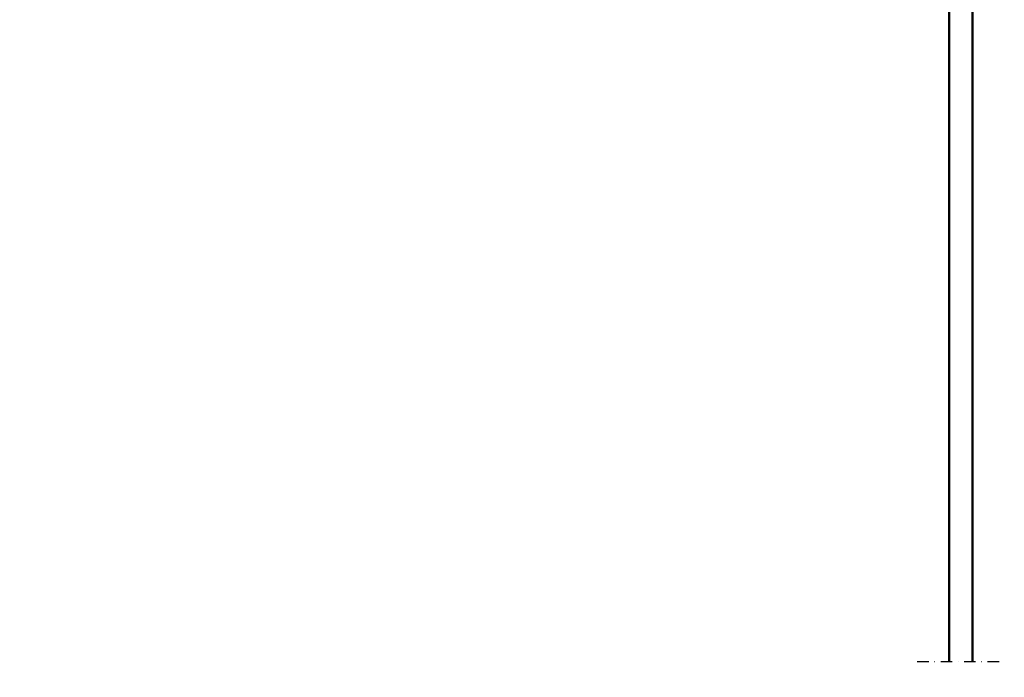
# Model space of a CAD drawing. Units: millimetres. Extents: x 59 to 11996, y 24 to 8424.
# Drawn here: x 1066 to 1501, y 5542 to 5833 of the extents above; entities that cross this region are included whole.
import ezdxf

# ---------------------------------------------------------------- set-up
doc = ezdxf.new("R2010")
doc.units = ezdxf.units.MM
doc.header["$MEASUREMENT"] = 0
doc.linetypes.add('DASHDOT', pattern=[1.0001, 0.5, -0.25, 0.0001, -0.25])
for name, color, linetype, lineweight in [('(0)', 7, 'Continuous', 35), ('(1) Shape lines', 7, 'Continuous', 35), ('(6) Dimensions', 7, 'Continuous', 35)]:
    doc.layers.add(name, color=color, linetype=linetype, lineweight=lineweight)
doc.styles.add('Arial', font='ARIAL.TTF')
doc.dimstyles.new('Vertex Style', dxfattribs={"dimscale": 20, "dimtxt": 0.18, "dimasz": 3.6, "dimexe": 1.8, "dimexo": 0.0625, "dimgap": 1.7, "dimtad": 1, "dimdec": 1, "dimdsep": 46, "dimtxsty": 'Arial', "dimblk1": 'CLOSED', "dimblk2": 'CLOSED', "dimsah": 1, "dimcen": 0.09, "dimdle": 1.8, "dimclrd": 9, "dimclre": 9, "dimadec": 1, "dimazin": 2, "dimtfac": 0.65, "dimtdec": 4, "dimtmove": 0, "dimatfit": 3, "dimfxl": 0, "dimtolj": 1, "dimtzin": 0, "dimlwd": 25, "dimlwe": 25, "dimarcsym": 0})

# ---------------------------------------------------------------- blocks, each defined once
blk = doc.blocks.new('_Closed')
at = {"color": 0, "linetype": 'ByBlock', "lineweight": -2}
for p, q in [((-1, 0.166667), (0, 0)), ((-1, 0.166667), (-1, -0.166667)), ((0, 0), (-1, -0.166667)), ((0, 0), (-1, 0))]:
    blk.add_line(p, q, dxfattribs=at)
blk = doc.blocks.new('*D2251')
at = {"layer": '(6) Dimensions', "color": 9, "lineweight": 25}
for p, q in [((1423.81, 6182.69), (894.56, 6182.69)), ((930.56, 4837.74), (930.56, 6110.69)), ((1049.97, 4765.74), (894.56, 4765.74))]:
    blk.add_line(p, q, dxfattribs=at)
at = {"layer": 'Defpoints', "color": 0}
for p in [(930.56, 6182.69), (1483.81, 6182.69), (1109.97, 4765.74)]:
    blk.add_point(p, dxfattribs=at)
at = {"layer": '(6) Dimensions', "color": 9, "lineweight": 25, "xscale": 72, "yscale": 72, "zscale": 72}
for p, rotation in [((930.56, 6182.69), 90.00000120741826), ((930.56, 4765.74), 270.0000012074183)]:
    blk.add_blockref('_Closed', p, dxfattribs=dict(at, rotation=rotation))
at = {"layer": '(6) Dimensions', "color": 0, "lineweight": 35, "insert": (864.2, 5291.16), "char_height": 70, "attachment_point": 5, "rotation": 90, "style": 'Arial'}
blk.add_mtext('\\A1;3417', dxfattribs=at)
blk = doc.blocks.new('*D2252')
at = {"layer": '(6) Dimensions', "color": 9, "lineweight": 25}
for p, q in [((1152.5, 6368.95), (792.04, 6368.95)), ((828.04, 4837.74), (828.04, 6296.95)), ((1049.97, 4765.74), (792.04, 4765.74))]:
    blk.add_line(p, q, dxfattribs=at)
at = {"layer": 'Defpoints', "color": 0}
for p in [(828.04, 6368.95), (1212.5, 6368.95), (1109.97, 4765.74)]:
    blk.add_point(p, dxfattribs=at)
at = {"layer": '(6) Dimensions', "color": 9, "lineweight": 25, "xscale": 72, "yscale": 72, "zscale": 72}
for p, rotation in [((828.04, 6368.95), 90.00000120741826), ((828.04, 4765.74), 270.0000012074183)]:
    blk.add_blockref('_Closed', p, dxfattribs=dict(at, rotation=rotation))
at = {"layer": '(6) Dimensions', "color": 0, "lineweight": 35, "insert": (761.68, 5347.04), "char_height": 70, "attachment_point": 5, "rotation": 90, "style": 'Arial'}
blk.add_mtext('\\A1;3780', dxfattribs=at)
blk = doc.blocks.new('Crane_WorkSt_2_43252aa6-f1a2-498d-9de2-597a3d0acc81')
at = {"layer": '(0)', "color": 7, "linetype": 'DASHDOT', "lineweight": 25, "ltscale": 20}
blk.add_line((788.26, 1627.55), (863.36, 1627.55), dxfattribs=at)
at = {"layer": '(1) Shape lines', "color": 7, "linetype": 'Continuous', "lineweight": 50, "ltscale": 60}
for p, q in [((815.81, 1627.55), (815.81, 2525.85)), ((835.81, 2525.85), (835.81, 1627.55))]:
    blk.add_line(p, q, dxfattribs=at)

msp = doc.modelspace()

# ---------------------------------------------------------------- block references
at = {"color": 7, "linetype": 'ByBlock', "xscale": 0.5126097808315215, "yscale": 0.5126097808315215, "rotation": 1.207418269725733e-06}
msp.add_blockref('Crane_WorkSt_2_43252aa6-f1a2-498d-9de2-597a3d0acc81', (1058.71, 4714.48), dxfattribs=at)

# ---------------------------------------------------------------- dimensions: what is measured, and where the dimension line sits
at = {"layer": '(6) Dimensions', "color": 7, "lineweight": 35}
for base, p2, override, picture, middle in [((828.04, 6368.95), (1212.5, 6368.95), {"dimtxt": 3.5, "dimexo": 3, "dimgap": 1.53125, "dimdec": 0, "dimlfac": 2.357767, "dimtxsty": 'Arial', "dimcen": 0}, '*D2252', (828.04, 5347.04)), ((930.56, 6182.69), (1483.81, 6182.69), {"dimtxt": 3.5, "dimexo": 3, "dimgap": 1.53125, "dimdec": 0, "dimlfac": 2.411525, "dimtxsty": 'Arial', "dimcen": 0}, '*D2251', (930.56, 5291.16))]:
    dim = msp.add_linear_dim(base=base, p1=(1109.97, 4765.74), p2=p2, angle=90, dimstyle='Vertex Style', override=override, dxfattribs=at)
    dim.commit()
    dim.dimension.update_dxf_attribs({"geometry": picture, "text_midpoint": middle, "dimtype": 160})

doc.saveas('drawing.dxf')
